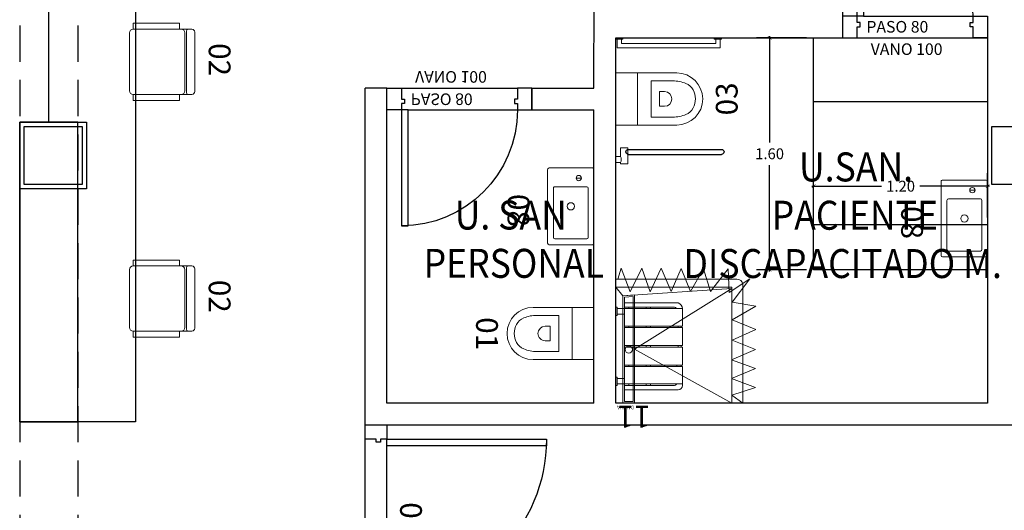
# Model space of a CAD drawing. Units: millimetres. Extents: x -640 to 271, y -106 to 865.
# Drawn here: x -68 to -61, y -1 to 3 of the extents above; entities that cross this region are included whole.
import ezdxf
from ezdxf.enums import TextEntityAlignment as Align

# ---------------------------------------------------------------- set-up
doc = ezdxf.new("R2010")
doc.units = ezdxf.units.MM
for name, pattern in [('piso 1-1282$0$C80_XREFS_ESTADO REFORMADO$0$CONTINUA', [0]), ('piso 1-1282$0$C80_XREFS_ESTADO REFORMADO$0$DASHED', [0.75, 0.5, -0.25]), ('piso 1-1282$0$C80_XREFS_ESTADO REFORMADO$0$HIDDEN2', [0.1875, 0.125, -0.0625])]:
    doc.linetypes.add(name, pattern=pattern)
for name, color, linetype in [('piso 1-1282$0$0_TX_05', 9, 'Continuous'), ('piso 1-1282$0$C80_XREFS_ESTADO REFORMADO$0$A_PRY_03', 9, 'Continuous'), ('piso 1-1282$0$C80_XREFS_ESTADO REFORMADO$0$A_PRY_INV', 9, 'piso 1-1282$0$C80_XREFS_ESTADO REFORMADO$0$DASHED'), ('piso 1-1282$0$C80_XREFS_ESTADO REFORMADO$0$A_SEC_PILAR', 9, 'Continuous'), ('piso 1-1282$0$C80_XREFS_ESTADO REFORMADO$0$A_SEC_TABIQ', 9, 'Continuous'), ('piso 1-1282$0$C80_XREFS_ESTADO REFORMADO$0$B_CPI', 9, 'Continuous'), ('piso 1-1282$0$C80_XREFS_ESTADO REFORMADO$0$B_CPI_01', 9, 'Continuous'), ('piso 1-1282$0$C80_XREFS_ESTADO REFORMADO$0$M_MOB_MOSTRADORES', 9, 'Continuous'), ('piso 1-1282$0$C80_XREFS_ESTADO REFORMADO$0$M_SAN_01', 9, 'Continuous'), ('piso 1-1282$0$textos editados', 9, 'Continuous'), ('piso 1-1282$0$TX_04', 7, 'Continuous')]:
    doc.layers.add(name, color=color, linetype=linetype)
for name, color, linetype, plot in [('piso 1-1282$0$C80_XREFS_ESTADO REFORMADO$0$0_AUX', 9, 'Continuous', False), ('piso 1-1282$0$C80_XREFS_ESTADO REFORMADO$0$0_AUX_BLOQUES', 9, 'Continuous', False), ('piso 1-1282$0$C80_XREFS_ESTADO REFORMADO$0$0_AUX_JUSTIFICACION', 9, 'Continuous', False), ('piso 1-1282$0$C80_XREFS_ESTADO REFORMADO$0$0_COD_MOB', 9, 'Continuous', False), ('piso 1-1282$0$C80_XREFS_ESTADO REFORMADO$0$0_COD_SAN', 9, 'Continuous', False), ('piso 1-1282$0$C80_XREFS_ESTADO REFORMADO$0$B_CPI_AUX', 9, 'Continuous', False)]:
    doc.layers.add(name, color=color, linetype=linetype, plot=plot)
doc.layers.add('piso 1-1282$0$C80_XREFS_ESTADO REFORMADO$0$M_MOB', color=9, linetype='Continuous', lineweight=5)
doc.layers.add('piso 1-1282$0$C80_XREFS_ESTADO REFORMADO$0$M_SAN', color=9, linetype='Continuous', lineweight=5)
doc.styles.add('piso 1-1282$0$C80_XREFS_ESTADO REFORMADO$0$FUTURA', font='txt')
doc.styles.add('piso 1-1282$0$C80_XREFS_ESTADO REFORMADO$0$MC', font='calibri.ttf', dxfattribs={"height": 80})
doc.styles.add('piso 1-1282$0$C80_XREFS_ESTADO REFORMADO$0$ROMANS', font='romans.shx')
doc.styles.add('piso 1-1282$0$C80_XREFS_ESTADO REFORMADO$0$Standard', font='txt')
doc.styles.add('piso 1-1282$0$Estilo3', font='romans.shx', dxfattribs={"width": 0.9})
doc.dimstyles.new('piso 1-1282$0$C80_XREFS_ESTADO REFORMADO$0$COTAS_SEC', dxfattribs={"dimscale": 0.5, "dimtxt": 0.3, "dimasz": 0.1, "dimexe": 0.18, "dimexo": 0.1, "dimgap": 0.08, "dimtad": 0, "dimtih": 1, "dimtoh": 1, "dimzin": 1, "dimdsep": 46, "dimtxsty": 'piso 1-1282$0$C80_XREFS_ESTADO REFORMADO$0$Standard', "dimblk": 'piso 1-1282$0$C80_XREFS_ESTADO REFORMADO$0$_ArchTick', "dimcen": 0.09, "dimdle": 0.05, "dimclrd": 256, "dimclrt": 256, "dimadec": 0, "dimazin": 0, "dimtfac": 0.666667, "dimtix": 1, "dimtmove": 2, "dimatfit": 3, "dimldrblk": 'piso 1-1282$0$C80_XREFS_ESTADO REFORMADO$0$TICK-P', "dimfxl": 1, "dimtolj": 1, "dimtzin": 4, "dimlwd": -1, "dimarcsym": 0})

# ---------------------------------------------------------------- blocks, each defined once
blk = doc.blocks.new('piso 1-1282$0$C80_XREFS_ESTADO REFORMADO$0$03_SAN_INODORO_DISC')
for p, q in [((0.01, 0), (0, 0)), ((0, 0), (0, -0.04)), ((0.01, 0), (0.01, -0.05)), ((0, -0.04), (0, -0.05)), ((0, -0.05), (0.01, -0.05)), ((0.07, -0.01), (0.01, -0.01)), ((0.04, -0.04), (0.01, -0.04)), ((0.07, -0.01), (0.04, -0.01)), ((0.04, -0.69, -0.0004), (0.04, -0.04)), ((0.07, -0.72, -0.0004), (0.07, -0.01)), ((0.242, -0.15), (0.242, 0)), ((0.602, -0.15), (0.602, 0)), ((0.7581, -0.0323), (0.7581, -0.0835)), ((0.7581, -0.0323), (0.8189, -0.0323)), ((0.8189, 0), (0.8613, 0)), ((0.8189, 0), (0.8189, -0.0323)), ((0.8613, 0), (0.8613, -0.0323)), ((0.8613, -0.0323), (0.8705, -0.0323)), ((0.8705, -0.0835), (0.8705, -0.0323)), ((0.7581, -0.0835), (0.8705, -0.0835)), ((0.242, -0.4205, -0.0004), (0.242, -0.15)), ((0.242, -0.15), (0.4215, -0.15)), ((0.4215, -0.15), (0.602, -0.15)), ((0.602, -0.15), (0.602, -0.4205, -0.0004)), ((0.547, -0.2435), (0.297, -0.2435)), ((0.297, -0.3933), (0.297, -0.2435)), ((0.547, -0.3933), (0.547, -0.2435)), ((0.3715, -0.337), (0.3715, -0.302)), ((0.3715, -0.302), (0.4725, -0.302)), ((0.4725, -0.337), (0.4725, -0.302)), ((0, -0.68, -0.0004), (0, -0.73, -0.0004)), ((0.01, -0.68, -0.0004), (0, -0.68, -0.0004)), ((0, -0.72, -0.0004), (0, -0.73, -0.0004)), ((0, -0.73, -0.0004), (0.01, -0.73, -0.0004)), ((0.01, -0.68, -0.0004), (0.01, -0.73, -0.0004)), ((0.04, -0.69, -0.0004), (0.01, -0.69, -0.0004)), ((0.07, -0.72, -0.0004), (0.01, -0.72, -0.0004))]:
    blk.add_line(p, q)
for centre, radius, start, end in [((0.8401, 0.0028), 0.0411, 238.87131, 301.12869), ((0.4215, -0.337), 0.05, 180, 270), ((0.4216, -0.3361), 0.0509, 269.83642, 359.02905), ((0.537, -0.3933), 0.24, 180, 202.31586), ((0.307, -0.3933), 0.24, 337.68414, 0), ((0.4215, -0.4205), 0.1795, 180, 270), ((0.4216, -0.4196), 0.1804, 269.95359, 359.7281), ((0.4075, -0.4465), 0.1, 202.31586, 241.6359), ((0.4215, -0.4205), 0.1295, 241.6359, 270), ((0.4215, -0.4166), 0.1334, 269.99351, 297.93482), ((0.4365, -0.4465), 0.1, 298.3641, 337.68414)]:
    blk.add_arc(centre, radius, start, end)
at = {"layer": 'piso 1-1282$0$C80_XREFS_ESTADO REFORMADO$0$M_SAN_01'}
for p, q in [((0.77, -0.0872), (0.77, -0.73, -0.0004)), ((0.804, -0.0872), (0.804, -0.73, -0.0004))]:
    blk.add_line(p, q, dxfattribs=at)
blk.add_arc((0.787, -0.0872), 0.017, 0, 180, dxfattribs=at)
at = {"layer": 'piso 1-1282$0$C80_XREFS_ESTADO REFORMADO$0$M_SAN_01', "linetype": 'piso 1-1282$0$C80_XREFS_ESTADO REFORMADO$0$CONTINUA', "ltscale": 0.2}
blk.add_arc((0.787, -0.73, -0.0004), 0.017, 180, 0, dxfattribs=at)
at = {"layer": 'piso 1-1282$0$C80_XREFS_ESTADO REFORMADO$0$0_COD_SAN', "style": 'piso 1-1282$0$C80_XREFS_ESTADO REFORMADO$0$MC'}
blk.add_attdef('COD_SANITARIO', text='', height=0.15, dxfattribs=at).set_placement((0.4274, -0.7658, -0.0004), align=Align.MIDDLE_CENTER)
blk = doc.blocks.new('piso 1-1282$0$C80_XREFS_ESTADO REFORMADO$0$08_SAN_LAVABO GENERAL')
for p, q in [((0.255, 0), (-0.255, 0)), ((-0.265, -0.01), (-0.265, -0.31)), ((-0.135, -0.16), (-0.135, -0.05)), ((-0.125, -0.04), (0.215, -0.04)), ((0.225, -0.16), (0.225, -0.05)), ((0.265, -0.31), (0.265, -0.01)), ((-0.135, -0.27), (-0.135, -0.16)), ((0.225, -0.27), (0.225, -0.16)), ((-0.255, -0.32), (0.255, -0.32)), ((-0.125, -0.28), (0.215, -0.28))]:
    blk.add_line(p, q)
blk.add_lwpolyline([(-0.195, -0.0867), (-0.195, -0.1233)])
for centre, radius in [((-0.195, -0.105), 0.0183), ((0, -0.16), 0.0252)]:
    blk.add_circle(centre, radius)
for centre, start, end in [((-0.255, -0.01), 90, 180), ((0.255, -0.01), 0, 90), ((-0.125, -0.05), 90, 180), ((0.215, -0.05), 0, 90), ((-0.125, -0.27), 180, 270), ((0.215, -0.27), 270, 0), ((-0.255, -0.31), 180, 270), ((0.255, -0.31), 270, 0)]:
    blk.add_arc(centre, 0.01, start, end)
at = {"layer": 'piso 1-1282$0$C80_XREFS_ESTADO REFORMADO$0$0_COD_SAN', "style": 'piso 1-1282$0$C80_XREFS_ESTADO REFORMADO$0$MC'}
blk.add_attdef('COD_SANITARIO', text='', height=0.15, dxfattribs=at).set_placement((0.0281, -0.6429), align=Align.BOTTOM_CENTER)
blk = doc.blocks.new('piso 1-1282$0$C80_XREFS_ESTADO REFORMADO$0$01_SAN_INODORO_PERSONAL')
for p, q in [((-0.18, -0.15), (-0.18, 0)), ((0.18, -0.15), (0.18, 0)), ((-0.18, -0.15), (-0.18, -0.4205)), ((0.0005, -0.15), (-0.18, -0.15)), ((0.18, -0.15), (0.0005, -0.15)), ((0.18, -0.4205), (0.18, -0.15)), ((-0.125, -0.3933), (-0.125, -0.2435)), ((-0.125, -0.2435), (0.125, -0.2435)), ((0.125, -0.3933), (0.125, -0.2435)), ((0.0505, -0.302), (-0.0505, -0.302)), ((-0.0505, -0.337), (-0.0505, -0.302)), ((0.0505, -0.337), (0.0505, -0.302))]:
    blk.add_line(p, q)
for centre, radius, start, end in [((0.0004, -0.3361), 0.0509, 180.97095, 270.16359), ((0.0005, -0.337), 0.05, 270, 0.00001), ((0.115, -0.3933), 0.24, 180, 202.31586), ((-0.115, -0.3933), 0.24, 337.68415, 0.00001), ((0.0004, -0.4196), 0.1804, 180.2719, 270.04642), ((0.0005, -0.4205), 0.1795, 270, 0), ((-0.0145, -0.4465), 0.1, 202.31586, 241.6359), ((0.0005, -0.4166), 0.1334, 242.06519, 270.0065), ((0.0005, -0.4205), 0.1295, 270, 298.36411), ((0.0145, -0.4465), 0.1, 298.36411, 337.68415)]:
    blk.add_arc(centre, radius, start, end)
at = {"layer": 'piso 1-1282$0$C80_XREFS_ESTADO REFORMADO$0$0_COD_SAN', "style": 'piso 1-1282$0$C80_XREFS_ESTADO REFORMADO$0$MC'}
blk.add_attdef('COD_SANITARIO', text='', height=0.15, dxfattribs=at).set_placement((0.0015, -0.7382), align=Align.MIDDLE_CENTER)
blk = doc.blocks.new('piso 1-1282$0$C80_XREFS_ESTADO REFORMADO$0$11_SAN_DUCHA_IN SITU 80')
at = {"layer": 'piso 1-1282$0$C80_XREFS_ESTADO REFORMADO$0$M_SAN'}
for p, q in [((-0.3132, -0.4426), (-0.9833, -0.0702)), ((-0.3132, -0.4426), (-0.9833, -0.8611)), ((-0.2333, -0.8102), (-0.9833, -0.861)), ((-0.1833, -0.8702), (-0.2333, -0.8102))]:
    blk.add_line(p, q, dxfattribs=at)
for points in [[(-0.1833, -0.0702), (-0.9833, -0.0702), (-0.9833, -0.8702), (-0.1833, -0.8702)], [(-0.3133, -0.0702), (-0.2333, -0.0702), (-0.2333, -0.8102), (-0.313, -0.8156)], [(-0.3033, -0.0802), (-0.2433, -0.0802), (-0.2433, -0.8008), (-0.303, -0.8049)]]:
    blk.add_lwpolyline(points, close=True, dxfattribs=at)
blk.add_circle((-0.2732, -0.4391), 0.025, dxfattribs=at)
at = {"layer": 'piso 1-1282$0$C80_XREFS_ESTADO REFORMADO$0$0_AUX_BLOQUES', "insert": (-0.3081, -0.0267), "char_height": 0.025, "attachment_point": 1, "style": 'piso 1-1282$0$C80_XREFS_ESTADO REFORMADO$0$Standard'}
blk.add_mtext_dynamic_manual_height_columns('DUCHA', width=1.044562, gutter_width=1107.2193, heights=[0], dxfattribs=at)
at = {"layer": 'piso 1-1282$0$C80_XREFS_ESTADO REFORMADO$0$0_COD_SAN', "style": 'piso 1-1282$0$C80_XREFS_ESTADO REFORMADO$0$MC'}
blk.add_attdef('COD_SANITARIO', text='', height=0.15, dxfattribs=at).set_placement((-0.3095, -0.0969), align=Align.BOTTOM_CENTER)
blk = doc.blocks.new('piso 1-1282$0$C80_XREFS_ESTADO REFORMADO$0$A$C3B671315')
at = {"layer": 'piso 1-1282$0$C80_XREFS_ESTADO REFORMADO$0$M_SAN'}
for p, q in [((0.0401, 0.4), (0.0401, 0.45)), ((0.0777, 0.4), (0.0777, 0.45)), ((0.5225, 0.4), (0.5225, 0.45)), ((0.5601, 0.0452), (0.5601, 0.45)), ((0, 0.03), (0, 0.4)), ((0, 0.4), (0.6, 0.4)), ((0.03, 0.06), (0.03, 0.4)), ((0.5701, 0.4), (0.57, 0.06)), ((0.6, 0.4), (0.6, 0.03)), ((0.1601, 0.0376), (0.1701, 0.0376)), ((0.1601, 0.0077), (0.1701, 0.0077)), ((0.0401, 0), (0.03, 0))]:
    blk.add_line(p, q, dxfattribs=at)
at = {"layer": 'piso 1-1282$0$C80_XREFS_ESTADO REFORMADO$0$M_SAN', "linetype": 'piso 1-1282$0$C80_XREFS_ESTADO REFORMADO$0$HIDDEN2'}
for p, q in [((0.03, 0.37), (0.0401, 0.37)), ((0.1601, 0.37), (0.1702, 0.37)), ((0.2951, 0.37), (0.3052, 0.37)), ((0.4301, 0.37), (0.4402, 0.37)), ((0.5601, 0.37), (0.5702, 0.37)), ((0.03, 0.25), (0.0401, 0.25)), ((0.03, 0.22), (0.0401, 0.22)), ((0.1601, 0.25), (0.1702, 0.25)), ((0.1601, 0.22), (0.1702, 0.22)), ((0.2951, 0.25), (0.3052, 0.25)), ((0.2951, 0.22), (0.3052, 0.22)), ((0.4301, 0.25), (0.4402, 0.25)), ((0.4301, 0.22), (0.4402, 0.22)), ((0.5601, 0.25), (0.5702, 0.25)), ((0.5601, 0.22), (0.5702, 0.22)), ((0.2951, 0.03), (0.3052, 0.03)), ((0.2951, 0.0078), (0.3052, 0.0078)), ((0.4301, 0.03), (0.4402, 0.03)), ((0.4301, 0.0078), (0.4402, 0.0078))]:
    blk.add_line(p, q, dxfattribs=at)
at = {"layer": 'piso 1-1282$0$C80_XREFS_ESTADO REFORMADO$0$M_SAN'}
for points in [[(0.0301, 0.46), (0.0877, 0.46), (0.0877, 0.45), (0.0301, 0.45)], [(0.5125, 0.46), (0.5701, 0.46), (0.5701, 0.45), (0.5125, 0.45)], [(0.1601, 0.4), (0.1601, 0), (0.0401, 0), (0.0401, 0.4)], [(0.2951, 0.4), (0.2951, 0), (0.1701, 0), (0.1701, 0.4)], [(0.4301, 0.4), (0.4301, 0), (0.3051, 0), (0.3051, 0.4)], [(0.5601, 0.4), (0.5601, 0), (0.4401, 0), (0.4401, 0.4)]]:
    blk.add_lwpolyline(points, close=True, dxfattribs=at)
for centre, radius, start, end in [((0.03, 0.03), 0.03, 180, 270), ((0.06, 0.06), 0.03, 180, 228.38333), ((0.54, 0.06), 0.03, 312.00464, 0), ((0.5596, 0.0422), 0.0422, 270.60972, 343.23433)]:
    blk.add_arc(centre, radius, start, end, dxfattribs=at)
blk = doc.blocks.new('*U215')
blk.add_lwpolyline([(-2.969, 0.8), (-2.969, 0.4), (-0.9, 0.4), (-0.9, 0.8), (-2.969, 0.8)])
blk.add_lwpolyline([(-2.969, 0), (-2.969, 0.8), (-0.9, 0.8), (-0.9, 0.6), (0, 0.6), (0, 0)], close=True)
blk = doc.blocks.new('piso 1-1282$0$C80_XREFS_ESTADO REFORMADO$0$CORTINERO DUCHA PACIENTES')
at = {"layer": 'piso 1-1282$0$C80_XREFS_ESTADO REFORMADO$0$M_MOB'}
for p, q in [((0.8746, 0.8011), (0.95, 0.8541)), ((0.8725, 0.686), (1.0364, 0.7482)), ((1.0364, 0.7482), (0.8746, 0.8011)), ((1.0375, 0.6163), (0.8725, 0.686)), ((0.8715, 0.5551), (1.0375, 0.6163)), ((1.0375, 0.4844), (0.8715, 0.5551)), ((0.8767, 0.4201), (1.0375, 0.4844)), ((1.0396, 0.3462), (0.8767, 0.4201)), ((0.8757, 0.2809), (1.0396, 0.3462)), ((1.0393, 0.185), (0.8757, 0.2809)), ((0.8763, 0.1578), (1.0393, 0.185)), ((0.9984, -0.0027), (0.8763, 0.1578)), ((0.1728, 0.0869), (0.1098, -0.0761)), ((0.1728, 0.0869), (0.2523, -0.0759)), ((0.2523, -0.0759), (0.3113, 0.0866)), ((0.3113, 0.0866), (0.3853, -0.0774)), ((0.3853, -0.0774), (0.4558, 0.0846)), ((0.4558, 0.0846), (0.5235, -0.0746)), ((0.5235, -0.0746), (0.5877, 0.0853)), ((0.5877, 0.0853), (0.6788, -0.0707)), ((0.6788, -0.0707), (0.7262, 0.0854)), ((0.7262, 0.0854), (0.8478, -0.072)), ((0.8544, 0.0914), (0.8478, -0.072)), ((0.8544, 0.0914), (0.9984, -0.0027)), ((0.1098, -0.0761), (0.0878, 0))]:
    blk.add_line(p, q, dxfattribs=at)
blk.add_lwpolyline([(0.95, 0.8541), (0.95, 0.0348, -0.391063), (0.9082, 0), (0.0729, 0)], format="xyb", dxfattribs=at)
blk = doc.blocks.new('piso 1-1282$0$C80_XREFS_ESTADO REFORMADO$0$MOB_SILLA_02')
for p, q in [((0.205, 0), (-0.205, 0)), ((-0.225, -0.0452), (-0.225, -0.02)), ((0.2123, -0.0579), (-0.2123, -0.0579)), ((0.225, -0.0452), (0.225, -0.02)), ((-0.225, -0.4246), (-0.225, -0.0944)), ((0.1996, -0.069), (-0.1996, -0.069)), ((0.225, -0.4246), (0.225, -0.0944)), ((0.1996, -0.45), (-0.1996, -0.45))]:
    blk.add_line(p, q)
for points in [[(-0.225, -0.0452), (-0.225, -0.0944)], [(0.225, -0.0452), (0.225, -0.0944)]]:
    blk.add_lwpolyline(points)
for points in [[(-0.266, -0.4246), (-0.225, -0.4246), (-0.225, -0.1064), (-0.266, -0.1064)], [(0.225, -0.4246), (0.266, -0.4246), (0.266, -0.1064), (0.225, -0.1064)]]:
    blk.add_lwpolyline(points, close=True)
for centre, radius, start, end in [((-0.205, -0.02), 0.02, 90, 180), ((-0.2123, -0.0452), 0.0127, 180, 270), ((0.205, -0.02), 0.02, 0, 90), ((0.2123, -0.0452), 0.0127, 270, 0), ((-0.1996, -0.0944), 0.0254, 90, 180), ((0.1996, -0.0944), 0.0254, 0, 90), ((-0.1996, -0.4246), 0.0254, 180, 270), ((0.1996, -0.4246), 0.0254, 270, 0)]:
    blk.add_arc(centre, radius, start, end)
at = {"layer": 'piso 1-1282$0$C80_XREFS_ESTADO REFORMADO$0$0_COD_MOB', "style": 'piso 1-1282$0$C80_XREFS_ESTADO REFORMADO$0$MC'}
blk.add_attdef('COD_MOB', text='', height=0.15, dxfattribs=at).set_placement((0.0204, 0.0493), align=Align.BOTTOM_CENTER)
blk = doc.blocks.new('*U198')
at = {"layer": 'piso 1-1282$0$C80_XREFS_ESTADO REFORMADO$0$A_PRY_INV', "color": 252, "ltscale": 0.25}
for points in [[(0.145, 0), (0.9, 0)], [(0.1, -0.15), (0.9, -0.15)]]:
    blk.add_lwpolyline(points, dxfattribs=at)
at = {"layer": 'piso 1-1282$0$C80_XREFS_ESTADO REFORMADO$0$B_CPI'}
blk.add_lwpolyline([(0.145, 0), (0.1, 0), (0.1, 0.8), (0.145, 0.8)], close=True, dxfattribs=at)
for points in [[(0.1, 0), (0, 0), (0, -0.15), (0.1, -0.15), (0.1, -0.075), (0.12, -0.075), (0.12, -0.045), (0.1, -0.045), (0.1, 0)], [(0.9, 0), (1, 0), (1, -0.15), (0.9, -0.15), (0.9, -0.075), (0.88, -0.075), (0.88, -0.045), (0.9, -0.045), (0.9, 0)]]:
    blk.add_lwpolyline(points, dxfattribs=at)
at = {"layer": 'piso 1-1282$0$C80_XREFS_ESTADO REFORMADO$0$B_CPI_01'}
blk.add_arc((0.1, 0), 0.8, 0, 90, dxfattribs=at)
at = {"layer": 'piso 1-1282$0$C80_XREFS_ESTADO REFORMADO$0$B_CPI_AUX'}
for points in [[(0.145, 0), (0.9, 0)], [(0.1, -0.15), (0.9, -0.15)]]:
    blk.add_lwpolyline(points, dxfattribs=at)
at = {"layer": 'piso 1-1282$0$C80_XREFS_ESTADO REFORMADO$0$0_AUX'}
for s, style, p in [('PASO 80', 'piso 1-1282$0$C80_XREFS_ESTADO REFORMADO$0$ROMANS', (0.164, -0.1139)), ('VANO 100', 'piso 1-1282$0$C80_XREFS_ESTADO REFORMADO$0$FUTURA', (0.1938, -0.2682))]:
    blk.add_text(s, height=0.08, rotation=0.00009, dxfattribs=dict(at, style=style)).set_placement(p)
blk = doc.blocks.new('piso 1-1282$0$C80_XREFS_ESTADO REFORMADO$0$CPI_PUERTA_110_110')
at = {"layer": 'piso 1-1282$0$C80_XREFS_ESTADO REFORMADO$0$A_PRY_INV', "color": 252, "ltscale": 0.25}
for points in [[(0.145, 0), (2.255, 0)], [(0.1, -0.15), (2.3, -0.15)]]:
    blk.add_lwpolyline(points, dxfattribs=at)
at = {"layer": 'piso 1-1282$0$C80_XREFS_ESTADO REFORMADO$0$B_CPI'}
for points in [[(0.145, 0), (0.1, 0), (0.1, 1.1), (0.145, 1.1)], [(2.255, 0), (2.3, 0), (2.3, 1.1), (2.255, 1.1)], [(0, 0), (0.1, 0), (0.1, -0.045), (0.12, -0.045), (0.12, -0.075), (0.1, -0.075), (0.1, -0.15), (0, -0.15)], [(2.4, 0), (2.3, 0), (2.3, -0.045), (2.28, -0.045), (2.28, -0.075), (2.3, -0.075), (2.3, -0.15), (2.4, -0.15)]]:
    blk.add_lwpolyline(points, close=True, dxfattribs=at)
at = {"layer": 'piso 1-1282$0$C80_XREFS_ESTADO REFORMADO$0$B_CPI_01'}
for centre, start, end in [((0.1, 0), 0, 90), ((2.3, 0), 90, 180)]:
    blk.add_arc(centre, 1.1, start, end, dxfattribs=at)
at = {"layer": 'piso 1-1282$0$C80_XREFS_ESTADO REFORMADO$0$B_CPI_AUX'}
for points in [[(0.145, 0), (2.255, 0)], [(0.1, -0.15), (2.3, -0.15)]]:
    blk.add_lwpolyline(points, dxfattribs=at)
at = {"layer": 'piso 1-1282$0$C80_XREFS_ESTADO REFORMADO$0$0_AUX', "style": 'piso 1-1282$0$C80_XREFS_ESTADO REFORMADO$0$ROMANS'}
for p in [(0.4313, 0.0907), (1.5242, 0.0907)]:
    blk.add_text('110', height=0.15, rotation=0.00009, dxfattribs=at).set_placement(p)
blk = doc.blocks.new('piso 1-1282$0$C80_XREFS_ESTADO REFORMADO$0$_ArchTick')
at = {"color": 0, "linetype": 'ByBlock', "const_width": 0.15}
blk.add_lwpolyline([(-0.5, -0.5), (0.5, 0.5)], dxfattribs=at)
blk = doc.blocks.new('*D158')
at = {"layer": 'piso 1-1282$0$C80_XREFS_ESTADO REFORMADO$0$0_AUX_JUSTIFICACION', "color": 0, "lineweight": -2, "ltscale": 0.5, "transparency": 16777216}
for p, q in [((269.8191, 286.2686), (269.8191, 286.5748)), ((271.0191, 286.2686), (271.0191, 286.5748))]:
    blk.add_line(p, q, dxfattribs=at)
at = {"layer": 'piso 1-1282$0$C80_XREFS_ESTADO REFORMADO$0$0_AUX_JUSTIFICACION', "ltscale": 0.5, "transparency": 16777216}
for p, q in [((269.8066, 286.4848), (270.2868, 286.4848)), ((271.0316, 286.4848), (270.5515, 286.4848))]:
    blk.add_line(p, q, dxfattribs=at)
at = {"layer": 'piso 1-1282$0$C80_XREFS_ESTADO REFORMADO$0$0_AUX_JUSTIFICACION', "ltscale": 0.5, "transparency": 16777216, "xscale": 0.025, "yscale": 0.025, "zscale": 0.025, "rotation": 180}
blk.add_blockref('piso 1-1282$0$C80_XREFS_ESTADO REFORMADO$0$_ArchTick', (269.8191, 286.4848), dxfattribs=at)
at = {"layer": 'piso 1-1282$0$C80_XREFS_ESTADO REFORMADO$0$0_AUX_JUSTIFICACION', "ltscale": 0.5, "transparency": 16777216, "xscale": 0.025, "yscale": 0.025, "zscale": 0.025}
blk.add_blockref('piso 1-1282$0$C80_XREFS_ESTADO REFORMADO$0$_ArchTick', (271.0191, 286.4848), dxfattribs=at)
at = {"layer": 'piso 1-1282$0$C80_XREFS_ESTADO REFORMADO$0$0_AUX_JUSTIFICACION', "ltscale": 0.5, "transparency": 16777216, "insert": (270.4191, 286.4848), "char_height": 0.075, "attachment_point": 5, "style": 'piso 1-1282$0$C80_XREFS_ESTADO REFORMADO$0$Standard'}
blk.add_mtext('\\A1;1.20', dxfattribs=at)
blk = doc.blocks.new('piso 1-1282$0$C80_XREFS_ESTADO REFORMADO$0$TICK-P')
at = {"color": 0, "linetype": 'ByBlock'}
blk.add_line((1, 0), (-1, 0), dxfattribs=at)
for p, q in [((-0.5, -0.5), (0.5, 0.5)), ((0, -1.8), (0, 1.8))]:
    blk.add_line(p, q)
blk = doc.blocks.new('*D159')
at = {"layer": 'piso 1-1282$0$C80_XREFS_ESTADO REFORMADO$0$0_AUX_JUSTIFICACION', "color": 0, "lineweight": -2, "ltscale": 0.5, "transparency": 16777216}
for p, q in [((269.7691, 287.5086), (269.4253, 287.5086)), ((269.7691, 285.9086), (269.4253, 285.9086))]:
    blk.add_line(p, q, dxfattribs=at)
at = {"layer": 'piso 1-1282$0$C80_XREFS_ESTADO REFORMADO$0$0_AUX_JUSTIFICACION', "ltscale": 0.5, "transparency": 16777216}
for p, q in [((269.5153, 287.5211), (269.5153, 286.7871)), ((269.5153, 285.8961), (269.5153, 286.6301))]:
    blk.add_line(p, q, dxfattribs=at)
at = {"layer": 'piso 1-1282$0$C80_XREFS_ESTADO REFORMADO$0$0_AUX_JUSTIFICACION', "ltscale": 0.5, "transparency": 16777216, "xscale": 0.025, "yscale": 0.025, "zscale": 0.025}
for p, rotation in [((269.5153, 287.5086), 90), ((269.5153, 285.9086), 270)]:
    blk.add_blockref('piso 1-1282$0$C80_XREFS_ESTADO REFORMADO$0$_ArchTick', p, dxfattribs=dict(at, rotation=rotation))
at = {"layer": 'piso 1-1282$0$C80_XREFS_ESTADO REFORMADO$0$0_AUX_JUSTIFICACION', "ltscale": 0.5, "transparency": 16777216, "insert": (269.5153, 286.7086), "char_height": 0.075, "attachment_point": 5, "style": 'piso 1-1282$0$C80_XREFS_ESTADO REFORMADO$0$Standard'}
blk.add_mtext('\\A1;1.60', dxfattribs=at)
blk = doc.blocks.new('*U277')
at = {"layer": 'piso 1-1282$0$textos editados', "style": 'piso 1-1282$0$Estilo3', "width": 0.9}
blk.add_attdef('NOMBRE_SALA_001', (-0.5569, -0.2119), '', height=0.2, dxfattribs=at)
blk = doc.blocks.new('*U308')
at = {"layer": 'piso 1-1282$0$textos editados', "style": 'piso 1-1282$0$Estilo3', "width": 0.9}
blk.add_attdef('NOMBRE_SALA_001', (-0.5569, -0.2119), '', height=0.2, dxfattribs=at)
blk = doc.blocks.new('piso 1-1282$0$EST_REF_PILARES_01')
at = {"layer": 'piso 1-1282$0$C80_XREFS_ESTADO REFORMADO$0$A_SEC_PILAR', "color": 4}
for points in [[(295.0658, 280.3061), (295.4658, 280.3061), (295.4658, 279.9061), (295.0658, 279.9061)], [(301.7434, 280.3061), (302.1434, 280.3061), (302.1434, 279.9061), (301.7434, 279.9061)]]:
    blk.add_lwpolyline(points, close=True, dxfattribs=at)
blk = doc.blocks.new('piso 1-1282$0$C80_XREFS_ESTADO REFORMADO$0$justificacion de baños')
at = {"layer": 'piso 1-1282$0$C80_XREFS_ESTADO REFORMADO$0$0_AUX_JUSTIFICACION'}
for points in [[(-1.3959, 0.7673), (-0.1959, 0.7673), (-0.1959, -0.8327), (-1.3959, -0.8327)], [(-1.3959, 0.3273), (-0.1959, 0.3273), (-0.1959, -0.5227), (-1.3959, -0.5227)]]:
    blk.add_lwpolyline(points, close=True, dxfattribs=at)
at = {"layer": 'piso 1-1282$0$C80_XREFS_ESTADO REFORMADO$0$0_AUX_JUSTIFICACION', "ltscale": 0.5}
dim = blk.add_linear_dim(base=(-1.6997, -0.8327), p1=(-1.3959, 0.7673), p2=(-1.3959, -0.8327), angle=90, dimstyle='piso 1-1282$0$C80_XREFS_ESTADO REFORMADO$0$COTAS_SEC', override={"dimtxt": 0.15, "dimasz": 0.05, "dimdle": 0.025}, dxfattribs=at)
dim.commit()
dim.dimension.update_dxf_attribs({"geometry": '*D159', "text_midpoint": (-1.6997, -0.0327), "insert": (-271.215, -286.7413)})
dim = blk.add_linear_dim(base=(-0.1959, -0.2565), p1=(-1.3959, -0.5227), p2=(-0.1959, -0.5227), dimstyle='piso 1-1282$0$C80_XREFS_ESTADO REFORMADO$0$COTAS_SEC', override={"dimtxt": 0.15, "dimasz": 0.05, "dimdle": 0.025}, dxfattribs=at)
dim.commit()
dim.dimension.update_dxf_attribs({"geometry": '*D158', "text_midpoint": (-0.7959, -0.2565), "insert": (-271.215, -286.7413)})
blk = doc.blocks.new('piso 1-1282')
at = {"layer": 'piso 1-1282$0$C80_XREFS_ESTADO REFORMADO$0$A_PRY_INV', "ltscale": 0.5}
for p, q in [((-68.0813, 4.4239, -1.128), (-68.0813, -2.585, -1.128)), ((-67.6813, 4.4239, -1.128), (-67.6813, -2.585, -1.128))]:
    blk.add_line(p, q, dxfattribs=at)
at = {"layer": 'piso 1-1282$0$C80_XREFS_ESTADO REFORMADO$0$A_SEC_TABIQ'}
for p, q in [((-64.1193, 2.1171, -1.128), (-64.1192, 4.4238, -1.128)), ((-62.4039, 3.7152, -1.128), (-62.4039, 2.4649, -1.128)), ((-61.4039, 2.6149, -1.128), (-61.4039, -0.0551, -1.128)), ((-63.9693, -0.0551, -1.128), (-63.9693, 2.4649, -1.128)), ((-63.9693, 2.4649, -1.128), (-62.4039, 2.4649, -1.128)), ((-65.6975, -0.2051, -1.128), (-65.6975, 2.1172, -1.128)), ((-65.5475, 2.1172, -1.128), (-65.6975, 2.1172, -1.128)), ((-65.5475, -0.0551, -1.128), (-65.5475, 2.1172, -1.128)), ((-64.5475, 2.1172, -1.128), (-64.5475, 1.9671, -1.128)), ((-64.5475, 2.1171, -1.128), (-64.1193, 2.1171, -1.128)), ((-64.5475, 1.9671, -1.128), (-64.1193, 1.9671, -1.128)), ((-64.1193, -0.0551, -1.128), (-64.1193, 1.9671, -1.128)), ((-64.1193, -0.0551, -1.128), (-65.5475, -0.0551, -1.128)), ((-61.4039, -0.0551, -1.128), (-63.9693, -0.0551, -1.128)), ((-65.6975, -0.2051, -1.128), (-60.0617, -0.2051, -1.128))]:
    blk.add_line(p, q, dxfattribs=at)
at = {"layer": 'piso 1-1282$0$C80_XREFS_ESTADO REFORMADO$0$A_SEC_TABIQ', "elevation": -1.128}
blk.add_lwpolyline([(-68.0815, 1.8839), (-67.6215, 1.8839), (-67.6215, 1.4239), (-68.0815, 1.4239)], close=True, dxfattribs=at)
at = {"xscale": -1, "rotation": 180}
blk.add_blockref('piso 1-1282$0$C80_XREFS_ESTADO REFORMADO$0$CORTINERO DUCHA PACIENTES', (-64.0423, 0.799, -1.128), dxfattribs=at)
ref = blk.add_blockref('piso 1-1282$0$C80_XREFS_ESTADO REFORMADO$0$11_SAN_DUCHA_IN SITU 80', (-64.1527, -0.1253, -1.128), dxfattribs=dict(rotation=180))
ref.add_attrib('COD_SANITARIO', '11', dxfattribs={"layer": 'piso 1-1282$0$C80_XREFS_ESTADO REFORMADO$0$0_COD_SAN', "height": 0.15, "rotation": 180, "style": 'piso 1-1282$0$C80_XREFS_ESTADO REFORMADO$0$MC'}).set_placement((-63.8432, -0.0277, -1.128), align=Align.BOTTOM_CENTER)
at = {"layer": 'piso 1-1282$0$0_TX_05'}
ref = blk.add_blockref('*U277', (-62.2632, 1.6859, -1.128), dxfattribs=dict(at, xscale=-1))
ref.add_attrib('NOMBRE_SALA_001', 'U.SAN.', (-62.7049, 1.474, -1.128), dxfattribs={"layer": 'piso 1-1282$0$textos editados', "height": 0.2, "style": 'piso 1-1282$0$Estilo3', "width": 0.9})
ref.add_attrib('NOMBRE_SALA_002', 'PACIENTE', (-62.8934, 1.1406, -1.128), dxfattribs={"layer": 'piso 1-1282$0$textos editados', "height": 0.2, "style": 'piso 1-1282$0$Estilo3', "width": 0.9})
ref.add_attrib('NOMBRE_SALA_003', 'DISCAPACITADO M.', (-63.502, 0.8073, -1.128), dxfattribs={"layer": 'piso 1-1282$0$textos editados', "height": 0.2, "style": 'piso 1-1282$0$Estilo3', "width": 0.9})
ref = blk.add_blockref('*U308', (-64.5916, 1.354, -1.128), dxfattribs=dict(at, xscale=-1))
ref.add_attrib('NOMBRE_SALA_001', 'U. SAN', (-65.0804, 1.1421, -1.128), dxfattribs={"layer": 'piso 1-1282$0$textos editados', "height": 0.2, "style": 'piso 1-1282$0$Estilo3', "width": 0.9})
ref.add_attrib('NOMBRE_SALA_002', 'PERSONAL', (-65.2947, 0.8087, -1.128), dxfattribs={"layer": 'piso 1-1282$0$textos editados', "height": 0.2, "style": 'piso 1-1282$0$Estilo3', "width": 0.9})
at = {"layer": 'piso 1-1282$0$C80_XREFS_ESTADO REFORMADO$0$0_AUX_JUSTIFICACION'}
blk.add_blockref('piso 1-1282$0$C80_XREFS_ESTADO REFORMADO$0$justificacion de baños', (-61.2081, 1.6974, -1.128), dxfattribs=at)
at = {"layer": 'piso 1-1282$0$C80_XREFS_ESTADO REFORMADO$0$A_PRY_03', "rotation": 90}
blk.add_blockref('piso 1-1282$0$C80_XREFS_ESTADO REFORMADO$0$A$C3B671315', (-63.5093, 0.036, -1.128), dxfattribs=at)
at = {"layer": 'piso 1-1282$0$C80_XREFS_ESTADO REFORMADO$0$B_CPI', "rotation": 9.249491675797658e-07}
blk.add_blockref('*U198', (-62.4039, 2.6149, -1.128), dxfattribs=at)
at = {"layer": 'piso 1-1282$0$C80_XREFS_ESTADO REFORMADO$0$B_CPI', "xscale": -1}
for name, p, rotation in [('*U198', (-65.5475, 1.9672, -1.128), 179.9999990750833), ('piso 1-1282$0$C80_XREFS_ESTADO REFORMADO$0$CPI_PUERTA_110_110', (-65.5475, -2.6051, -1.128), 270)]:
    blk.add_blockref(name, p, dxfattribs=dict(at, rotation=rotation))
at = {"layer": 'piso 1-1282$0$C80_XREFS_ESTADO REFORMADO$0$M_MOB'}
ref = blk.add_blockref('piso 1-1282$0$C80_XREFS_ESTADO REFORMADO$0$MOB_SILLA_02', (-66.8734, 2.2993, -1.128), dxfattribs=dict(at, xscale=-1, rotation=270))
ref.add_attrib('COD_MOB', '02', dxfattribs={"layer": 'piso 1-1282$0$C80_XREFS_ESTADO REFORMADO$0$0_COD_MOB', "height": 0.15, "rotation": 270, "style": 'piso 1-1282$0$C80_XREFS_ESTADO REFORMADO$0$MC'}).set_placement((-66.824, 2.3148, -1.128), align=Align.BOTTOM_CENTER)
ref = blk.add_blockref('piso 1-1282$0$C80_XREFS_ESTADO REFORMADO$0$MOB_SILLA_02', (-66.8734, 0.6657, -1.128), dxfattribs=dict(at, xscale=-1, rotation=270))
ref.add_attrib('COD_MOB', '02', dxfattribs={"layer": 'piso 1-1282$0$C80_XREFS_ESTADO REFORMADO$0$0_COD_MOB', "height": 0.15, "rotation": 270, "style": 'piso 1-1282$0$C80_XREFS_ESTADO REFORMADO$0$MC'}).set_placement((-66.824, 0.6812, -1.128), align=Align.BOTTOM_CENTER)
at = {"layer": 'piso 1-1282$0$C80_XREFS_ESTADO REFORMADO$0$M_MOB_MOSTRADORES', "rotation": 90}
blk.add_blockref('*U215', (-67.2815, 2.7839, -1.128), dxfattribs=at)
at = {"layer": 'piso 1-1282$0$C80_XREFS_ESTADO REFORMADO$0$M_SAN'}
ref = blk.add_blockref('piso 1-1282$0$C80_XREFS_ESTADO REFORMADO$0$03_SAN_INODORO_DISC', (-63.9693, 2.4649, -1.128), dxfattribs=dict(at, xscale=-1, rotation=90))
ref.add_attrib('COD_SANITARIO', '03', dxfattribs={"layer": 'piso 1-1282$0$C80_XREFS_ESTADO REFORMADO$0$0_COD_SAN', "height": 0.15, "rotation": 90, "style": 'piso 1-1282$0$C80_XREFS_ESTADO REFORMADO$0$MC'}).set_placement((-63.2035, 2.0434, -1.1284), align=Align.MIDDLE_CENTER)
at = {"layer": 'piso 1-1282$0$C80_XREFS_ESTADO REFORMADO$0$M_SAN', "rotation": 270}
for name, p, values in [('piso 1-1282$0$C80_XREFS_ESTADO REFORMADO$0$08_SAN_LAVABO GENERAL', (-64.1193, 1.3021, -1.128), {'COD_SANITARIO': '08'}), ('piso 1-1282$0$C80_XREFS_ESTADO REFORMADO$0$08_SAN_LAVABO GENERAL', (-61.4039, 1.2184, -1.128), {'COD_SANITARIO': '08'}), ('piso 1-1282$0$C80_XREFS_ESTADO REFORMADO$0$01_SAN_INODORO_PERSONAL', (-64.1193, 0.4249, -1.128), {'COD_SANITARIO': '01'})]:
    blk.add_blockref(name, p, dxfattribs=at).add_auto_attribs(values)
at = {"layer": 'piso 1-1282$0$TX_04'}
blk.add_blockref('piso 1-1282$0$EST_REF_PILARES_01', (-363.1173, -278.4522, -1.128), dxfattribs=at)

msp = doc.modelspace()

# ---------------------------------------------------------------- block references
msp.add_blockref('piso 1-1282', (0, 0))

doc.saveas('drawing.dxf')
